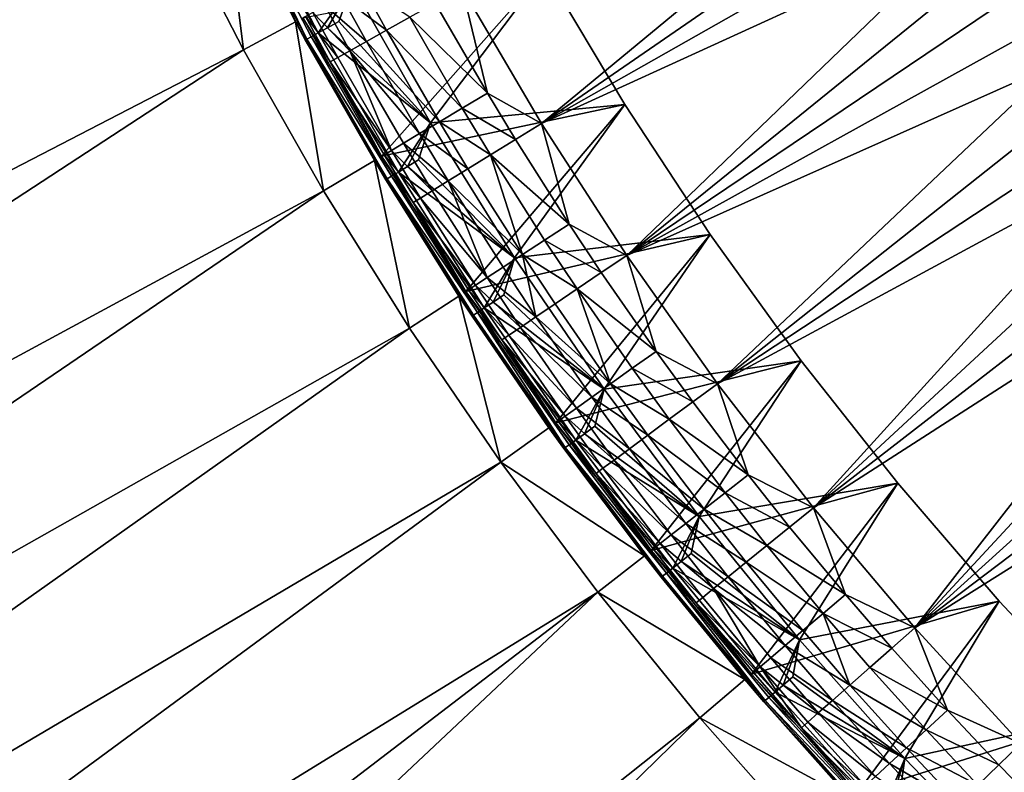
# Model space of a CAD drawing. Extents: x -235 to 135, y -35 to 183.
# Drawn here: x 78 to 84, y -15 to -11 of the extents above; entities that cross this region are included whole.
import ezdxf

# ---------------------------------------------------------------- set-up
doc = ezdxf.new("R2010")
doc.units = 0
doc.header["$MEASUREMENT"] = 0

msp = doc.modelspace()

# ---------------------------------------------------------------- linework, layer by layer
for points in [[(65.84034, -7.623475), (66.43293, 9.912192), (130.310883, -17.5)], [(66.43293, 9.912192), (133.567078, 9.912192), (130.310883, -17.5)], [(67.366226, -12.086223, 4), (78.340508, -8.45156, 4), (78.00975, -7.549263, 4)], [(73.06221, -22.346258), (65.84034, -7.623475), (130.310883, -17.5)], [(67.793045, -13.181505, 4), (78.340508, -8.45156, 4), (67.366226, -12.086223, 4)], [(67.793045, -13.181505, 4), (78.708267, -9.339418, 4), (78.340508, -8.45156, 4)], [(68.256615, -14.261747, 4), (78.708267, -9.339418, 4), (67.793045, -13.181505, 4)], [(68.256615, -14.261747, 4), (79.112411, -10.211321, 4), (78.708267, -9.339418, 4)], [(83.451851, -9.73908, 56.461529), (80.84803, -10.69893, 56.235611), (81.319366, -11.502123, 56.235611)], [(83.451851, -9.73908, 56.461529), (81.319366, -11.502123, 56.235611), (83.575043, -9.945435, 56.461529)], [(83.575043, -9.945435, 56.461529), (81.319366, -11.502123, 56.235611), (83.700806, -10.150229, 56.461529)], [(79.112411, -10.211321, 3), (79.552238, -11.065777, 3), (79.426849, -10.057602, 3)], [(79.426849, -10.057602, 3), (79.860054, -10.899196, 3), (79.476089, -10.157707, 23.5)], [(79.426849, -10.057602, 3), (79.552238, -11.065777, 3), (79.860054, -10.899196, 3)], [(79.485077, -10.153259, 23.589008), (79.476089, -10.157707, 23.5), (79.918259, -11.006075, 23.5)], [(79.860054, -10.899196, 3), (79.918259, -11.006075, 23.5), (79.476089, -10.157707, 23.5)], [(79.485077, -10.153259, 23.589008), (79.927055, -11.001255, 23.589008), (79.511589, -10.140137, 23.673553)], [(79.485077, -10.153259, 23.589008), (79.918259, -11.006075, 23.5), (79.927055, -11.001255, 23.589008)], [(79.511589, -10.140137, 23.673553), (79.994789, -10.964133, 23.749395), (79.554298, -10.118999, 23.749395)], [(79.511589, -10.140137, 23.673553), (79.952995, -10.987037, 23.673553), (79.994789, -10.964133, 23.749395)], [(79.511589, -10.140137, 23.673553), (79.927055, -11.001255, 23.589008), (79.952995, -10.987037, 23.673553)], [(79.554298, -10.118999, 23.749395), (79.994789, -10.964133, 23.749395), (80.195724, -10.678985, 23.9)], [(83.700806, -10.150229, 56.461529), (81.319366, -11.502123, 56.235611), (83.829124, -10.353435, 56.461529)], [(68.756401, -15.325716, 4), (79.112411, -10.211321, 4), (68.256615, -14.261747, 4)], [(69.29184, -16.372198, 4), (79.112411, -10.211321, 4), (68.756401, -15.325716, 4)], [(69.29184, -16.372198, 4), (79.552238, -11.065777, 4), (79.112411, -10.211321, 4)], [(79.112411, -10.211321, 3), (79.112411, -10.211321, 4), (79.552238, -11.065777, 4)], [(79.112411, -10.211321, 3), (79.552238, -11.065777, 4), (79.552238, -11.065777, 3)], [(83.829124, -10.353435, 56.461529), (81.319366, -11.502123, 56.235611), (81.824364, -12.284588, 56.235611)], [(83.829124, -10.353435, 56.461529), (81.824364, -12.284588, 56.235611), (83.959976, -10.555018, 56.461529)], [(83.959976, -10.555018, 56.461529), (81.824364, -12.284588, 56.235611), (84.093338, -10.754948, 56.461529)], [(79.904022, -10.875398, 24.700001), (81.339912, -10.595683, 24.700001), (80.370621, -11.696573, 24.700001)], [(80.660286, -11.498935, 23.9), (81.339912, -10.595683, 23.9), (80.195724, -10.678985, 23.9)], [(81.339912, -10.595683, 24.700001), (81.813042, -11.388671, 24.700001), (80.370621, -11.696573, 24.700001)], [(81.813042, -11.388671, 23.9), (81.339912, -10.595683, 23.9), (80.660286, -11.498935, 23.9)], [(81.339912, -10.595683, 23.9), (81.813042, -11.388671, 24.700001), (81.339912, -10.595683, 24.700001)], [(81.339912, -10.595683, 23.9), (81.813042, -11.388671, 23.9), (81.813042, -11.388671, 24.700001)], [(79.994789, -10.964133, 23.749395), (80.050331, -10.933693, 23.812733), (80.195724, -10.678985, 23.9)], [(80.050331, -10.933693, 23.812733), (80.116837, -10.897242, 23.860388), (80.195724, -10.678985, 23.9)], [(80.116837, -10.897242, 23.860388), (80.660286, -11.498935, 23.9), (80.195724, -10.678985, 23.9)], [(80.134903, -10.750452, 55.914837), (80.400513, -10.948932, 56.039188), (80.255486, -10.685195, 56.039188)], [(80.255486, -10.685195, 56.039188), (80.400513, -10.948932, 56.039188), (80.53817, -10.872032, 56.136143)], [(80.689064, -10.787736, 56.202374), (80.997864, -11.322817, 56.202374), (80.84803, -10.69893, 56.235611)], [(80.997864, -11.322817, 56.202374), (81.319366, -11.502123, 56.235611), (80.84803, -10.69893, 56.235611)], [(80.036545, -10.803682, 55.767345), (80.280815, -11.0158, 55.914837), (80.134903, -10.750452, 55.914837)], [(80.134903, -10.750452, 55.914837), (80.280815, -11.0158, 55.914837), (80.400513, -10.948932, 56.039188)], [(80.53817, -10.872032, 56.136143), (80.997864, -11.322817, 56.202374), (80.689064, -10.787736, 56.202374)], [(84.093338, -10.754948, 56.461529), (81.824364, -12.284588, 56.235611), (84.229195, -10.953193, 56.461529)], [(79.91909, -10.867245, 55.423775), (80.110939, -11.110697, 55.601765), (79.963776, -10.843063, 55.601765)], [(79.963776, -10.843063, 55.601765), (80.183174, -11.070344, 55.767345), (80.036545, -10.803682, 55.767345)], [(79.963776, -10.843063, 55.601765), (80.110939, -11.110697, 55.601765), (80.183174, -11.070344, 55.767345)], [(80.036545, -10.803682, 55.767345), (80.183174, -11.070344, 55.767345), (80.280815, -11.0158, 55.914837)], [(79.552238, -11.065777, 3), (80.026993, -11.901327, 3), (79.860054, -10.899196, 3)], [(79.860054, -10.899196, 3), (80.327667, -11.722168, 3), (79.918259, -11.006075, 23.5)], [(79.860054, -10.899196, 3), (80.026993, -11.901327, 3), (80.327667, -11.722168, 3)], [(79.91909, -10.867245, 55.423775), (79.904022, -10.875398, 55.239468), (80.066582, -11.135474, 55.423775)], [(79.904022, -10.875398, 24.700001), (80.370621, -11.696573, 55.239468), (79.904022, -10.875398, 55.239468)], [(79.904022, -10.875398, 24.700001), (80.370621, -11.696573, 24.700001), (80.370621, -11.696573, 55.239468)], [(80.066582, -11.135474, 55.423775), (79.904022, -10.875398, 55.239468), (80.370621, -11.696573, 55.239468)], [(79.91909, -10.867245, 55.423775), (80.066582, -11.135474, 55.423775), (80.110939, -11.110697, 55.601765)], [(80.050331, -10.933693, 23.812733), (80.660286, -11.498935, 23.9), (80.116837, -10.897242, 23.860388)], [(80.400513, -10.948932, 56.039188), (80.849373, -11.411295, 56.136143), (80.53817, -10.872032, 56.136143)], [(80.53817, -10.872032, 56.136143), (80.849373, -11.411295, 56.136143), (80.997864, -11.322817, 56.202374)], [(79.952995, -10.987037, 23.673553), (80.470192, -11.790133, 23.749395), (79.994789, -10.964133, 23.749395)], [(79.994789, -10.964133, 23.749395), (80.660286, -11.498935, 23.9), (80.050331, -10.933693, 23.812733)], [(79.994789, -10.964133, 23.749395), (80.470192, -11.790133, 23.749395), (80.660286, -11.498935, 23.9)], [(80.280815, -11.0158, 55.914837), (80.713921, -11.492009, 56.039188), (80.400513, -10.948932, 56.039188)], [(80.400513, -10.948932, 56.039188), (80.713921, -11.492009, 56.039188), (80.849373, -11.411295, 56.136143)], [(84.229195, -10.953193, 56.461529), (81.824364, -12.284588, 56.235611), (84.367516, -11.149722, 56.461529)], [(79.927055, -11.001255, 23.589008), (79.918259, -11.006075, 23.5), (80.404068, -11.830051, 23.589008)], [(80.404068, -11.830051, 23.589008), (79.918259, -11.006075, 23.5), (80.395477, -11.835235, 23.5)], [(80.327667, -11.722168, 3), (80.395477, -11.835235, 23.5), (79.918259, -11.006075, 23.5)], [(79.927055, -11.001255, 23.589008), (80.42939, -11.814762, 23.673553), (79.952995, -10.987037, 23.673553)], [(79.927055, -11.001255, 23.589008), (80.404068, -11.830051, 23.589008), (80.42939, -11.814762, 23.673553)], [(79.952995, -10.987037, 23.673553), (80.42939, -11.814762, 23.673553), (80.470192, -11.790133, 23.749395)], [(80.183174, -11.070344, 55.767345), (80.596138, -11.562193, 55.914837), (80.280815, -11.0158, 55.914837)], [(80.280815, -11.0158, 55.914837), (80.596138, -11.562193, 55.914837), (80.713921, -11.492009, 56.039188)], [(69.862312, -17.4, 4), (79.552238, -11.065777, 4), (69.29184, -16.372198, 4)], [(69.862312, -17.4, 4), (80.026993, -11.901327, 4), (79.552238, -11.065777, 4)], [(79.552238, -11.065777, 3), (79.552238, -11.065777, 4), (80.026993, -11.901327, 4)], [(79.552238, -11.065777, 3), (80.026993, -11.901327, 4), (80.026993, -11.901327, 3)], [(80.110939, -11.110697, 55.601765), (80.428978, -11.661797, 55.601765), (80.183174, -11.070344, 55.767345)], [(80.183174, -11.070344, 55.767345), (80.500061, -11.619443, 55.767345), (80.596138, -11.562193, 55.914837)], [(80.183174, -11.070344, 55.767345), (80.428978, -11.661797, 55.601765), (80.500061, -11.619443, 55.767345)], [(80.066582, -11.135474, 55.423775), (80.428978, -11.661797, 55.601765), (80.110939, -11.110697, 55.601765)], [(80.066582, -11.135474, 55.423775), (80.38533, -11.687804, 55.423775), (80.428978, -11.661797, 55.601765)], [(80.066582, -11.135474, 55.423775), (80.370621, -11.696573, 55.239468), (80.38533, -11.687804, 55.423775)], [(84.367516, -11.149722, 56.461529), (81.824364, -12.284588, 56.235611), (82.362114, -13.044914, 56.235611)], [(84.367516, -11.149722, 56.461529), (82.362114, -13.044914, 56.235611), (84.508293, -11.344504, 56.461529)], [(80.849373, -11.411295, 56.136143), (81.164307, -11.597595, 56.202374), (80.997864, -11.322817, 56.202374)], [(80.997864, -11.322817, 56.202374), (81.164307, -11.597595, 56.202374), (81.319366, -11.502123, 56.235611)], [(84.508293, -11.344504, 56.461529), (82.362114, -13.044914, 56.235611), (84.651489, -11.53751, 56.461529)], [(80.370621, -11.696573, 24.700001), (81.813042, -11.388671, 24.700001), (80.870743, -12.497766, 24.700001)], [(81.158775, -12.298711, 23.9), (81.813042, -11.388671, 23.9), (80.660286, -11.498935, 23.9)], [(80.713921, -11.492009, 56.039188), (81.017128, -11.68822, 56.136143), (80.849373, -11.411295, 56.136143)], [(80.849373, -11.411295, 56.136143), (81.017128, -11.68822, 56.136143), (81.164307, -11.597595, 56.202374)], [(81.813042, -11.388671, 24.700001), (82.319847, -12.160569, 24.700001), (80.870743, -12.497766, 24.700001)], [(82.319847, -12.160569, 23.9), (81.813042, -11.388671, 23.9), (81.158775, -12.298711, 23.9)], [(81.813042, -11.388671, 23.9), (82.319847, -12.160569, 24.700001), (81.813042, -11.388671, 24.700001)], [(81.813042, -11.388671, 23.9), (82.319847, -12.160569, 23.9), (82.319847, -12.160569, 24.700001)], [(80.470192, -11.790133, 23.749395), (80.524414, -11.757399, 23.812733), (80.660286, -11.498935, 23.9)], [(80.524414, -11.757399, 23.812733), (80.58934, -11.718202, 23.860388), (80.660286, -11.498935, 23.9)], [(80.58934, -11.718202, 23.860388), (81.158775, -12.298711, 23.9), (80.660286, -11.498935, 23.9)], [(80.596138, -11.562193, 55.914837), (80.882858, -11.770892, 56.039188), (80.713921, -11.492009, 56.039188)], [(80.713921, -11.492009, 56.039188), (80.882858, -11.770892, 56.039188), (81.017128, -11.68822, 56.136143)], [(81.164307, -11.597595, 56.202374), (81.48201, -12.098408, 56.202374), (81.319366, -11.502123, 56.235611)], [(81.48201, -12.098408, 56.202374), (81.824364, -12.284588, 56.235611), (81.319366, -11.502123, 56.235611)], [(84.651489, -11.53751, 56.461529), (82.362114, -13.044914, 56.235611), (84.797096, -11.728708, 56.461529)], [(80.500061, -11.619443, 55.767345), (80.766106, -11.84278, 55.914837), (80.596138, -11.562193, 55.914837)], [(80.596138, -11.562193, 55.914837), (80.766106, -11.84278, 55.914837), (80.882858, -11.770892, 56.039188)], [(81.017128, -11.68822, 56.136143), (81.48201, -12.098408, 56.202374), (81.164307, -11.597595, 56.202374)], [(80.38533, -11.687804, 55.423775), (80.60041, -11.944801, 55.601765), (80.428978, -11.661797, 55.601765)], [(80.428978, -11.661797, 55.601765), (80.670868, -11.901419, 55.767345), (80.500061, -11.619443, 55.767345)], [(80.428978, -11.661797, 55.601765), (80.60041, -11.944801, 55.601765), (80.670868, -11.901419, 55.767345)], [(80.500061, -11.619443, 55.767345), (80.670868, -11.901419, 55.767345), (80.766106, -11.84278, 55.914837)], [(80.026993, -11.901327, 3), (80.535881, -12.716545, 3), (80.327667, -11.722168, 3)], [(80.327667, -11.722168, 3), (80.828888, -12.525113, 3), (80.395477, -11.835235, 23.5)], [(80.327667, -11.722168, 3), (80.535881, -12.716545, 3), (80.828888, -12.525113, 3)], [(80.38533, -11.687804, 55.423775), (80.370621, -11.696573, 55.239468), (80.557144, -11.971439, 55.423775)], [(80.370621, -11.696573, 24.700001), (80.870743, -12.497766, 55.239468), (80.370621, -11.696573, 55.239468)], [(80.370621, -11.696573, 24.700001), (80.870743, -12.497766, 24.700001), (80.870743, -12.497766, 55.239468)], [(80.557144, -11.971439, 55.423775), (80.370621, -11.696573, 55.239468), (80.870743, -12.497766, 55.239468)], [(80.38533, -11.687804, 55.423775), (80.557144, -11.971439, 55.423775), (80.60041, -11.944801, 55.601765)], [(80.524414, -11.757399, 23.812733), (81.158775, -12.298711, 23.9), (80.58934, -11.718202, 23.860388)], [(80.882858, -11.770892, 56.039188), (81.205299, -12.279188, 56.039188), (81.017128, -11.68822, 56.136143)], [(81.017128, -11.68822, 56.136143), (81.337303, -12.192946, 56.136143), (81.48201, -12.098408, 56.202374)], [(81.017128, -11.68822, 56.136143), (81.205299, -12.279188, 56.039188), (81.337303, -12.192946, 56.136143)], [(84.797096, -11.728708, 56.461529), (82.362114, -13.044914, 56.235611), (82.931648, -13.781734, 56.235611)], [(84.797096, -11.728708, 56.461529), (82.931648, -13.781734, 56.235611), (84.945084, -11.918069, 56.461529)], [(80.42939, -11.814762, 23.673553), (80.979675, -12.595555, 23.749395), (80.470192, -11.790133, 23.749395)], [(80.470192, -11.790133, 23.749395), (81.158775, -12.298711, 23.9), (80.524414, -11.757399, 23.812733)], [(80.470192, -11.790133, 23.749395), (80.979675, -12.595555, 23.749395), (81.158775, -12.298711, 23.9)], [(80.766106, -11.84278, 55.914837), (81.205299, -12.279188, 56.039188), (80.882858, -11.770892, 56.039188)], [(80.404068, -11.830051, 23.589008), (80.395477, -11.835235, 23.5), (80.906914, -12.643738, 23.5)], [(80.828888, -12.525113, 3), (80.906914, -12.643738, 23.5), (80.395477, -11.835235, 23.5)], [(80.404068, -11.830051, 23.589008), (80.939941, -12.621866, 23.673553), (80.42939, -11.814762, 23.673553)], [(80.404068, -11.830051, 23.589008), (80.915276, -12.638201, 23.589008), (80.939941, -12.621866, 23.673553)], [(80.404068, -11.830051, 23.589008), (80.906914, -12.643738, 23.5), (80.915276, -12.638201, 23.589008)], [(80.42939, -11.814762, 23.673553), (80.939941, -12.621866, 23.673553), (80.979675, -12.595555, 23.749395)], [(80.670868, -11.901419, 55.767345), (80.996887, -12.415352, 55.767345), (80.766106, -11.84278, 55.914837)], [(80.766106, -11.84278, 55.914837), (81.090523, -12.35418, 55.914837), (81.205299, -12.279188, 56.039188)], [(80.766106, -11.84278, 55.914837), (80.996887, -12.415352, 55.767345), (81.090523, -12.35418, 55.914837)], [(70.467178, -18.407948, 4), (80.026993, -11.901327, 4), (69.862312, -17.4, 4)], [(70.467178, -18.407948, 4), (80.535881, -12.716545, 4), (80.026993, -11.901327, 4)], [(80.026993, -11.901327, 3), (80.026993, -11.901327, 4), (80.535881, -12.716545, 4)], [(80.026993, -11.901327, 3), (80.535881, -12.716545, 4), (80.535881, -12.716545, 3)], [(80.60041, -11.944801, 55.601765), (80.996887, -12.415352, 55.767345), (80.670868, -11.901419, 55.767345)], [(80.557144, -11.971439, 55.423775), (80.92762, -12.460607, 55.601765), (80.60041, -11.944801, 55.601765)], [(80.60041, -11.944801, 55.601765), (80.92762, -12.460607, 55.601765), (80.996887, -12.415352, 55.767345)], [(84.945084, -11.918069, 56.461529), (82.931648, -13.781734, 56.235611), (85.095428, -12.105562, 56.461529)], [(80.557144, -11.971439, 55.423775), (80.870743, -12.497766, 55.239468), (80.885086, -12.488396, 55.423775)], [(80.557144, -11.971439, 55.423775), (80.885086, -12.488396, 55.423775), (80.92762, -12.460607, 55.601765)], [(81.337303, -12.192946, 56.136143), (81.673492, -12.386555, 56.202374), (81.48201, -12.098408, 56.202374)], [(81.48201, -12.098408, 56.202374), (81.673492, -12.386555, 56.202374), (81.824364, -12.284588, 56.235611)], [(85.095428, -12.105562, 56.461529), (82.931648, -13.781734, 56.235611), (85.248108, -12.291159, 56.461529)], [(80.870743, -12.497766, 24.700001), (82.319847, -12.160569, 24.700001), (81.403557, -13.277605, 24.700001)], [(81.690323, -13.076912, 23.9), (82.319847, -12.160569, 23.9), (81.158775, -12.298711, 23.9)], [(81.205299, -12.279188, 56.039188), (81.530289, -12.483345, 56.136143), (81.337303, -12.192946, 56.136143)], [(81.337303, -12.192946, 56.136143), (81.530289, -12.483345, 56.136143), (81.673492, -12.386555, 56.202374)], [(82.319847, -12.160569, 24.700001), (82.85939, -12.90995, 24.700001), (81.403557, -13.277605, 24.700001)], [(82.85939, -12.90995, 23.9), (82.319847, -12.160569, 23.9), (81.690323, -13.076912, 23.9)], [(82.319847, -12.160569, 23.9), (82.85939, -12.90995, 24.700001), (82.319847, -12.160569, 24.700001)], [(82.319847, -12.160569, 23.9), (82.85939, -12.90995, 23.9), (82.85939, -12.90995, 24.700001)], [(80.979675, -12.595555, 23.749395), (81.032486, -12.560585, 23.812733), (81.158775, -12.298711, 23.9)], [(81.032486, -12.560585, 23.812733), (81.095718, -12.51871, 23.860388), (81.158775, -12.298711, 23.9)], [(81.090523, -12.35418, 55.914837), (81.286057, -12.648418, 55.914837), (81.205299, -12.279188, 56.039188)], [(81.095718, -12.51871, 23.860388), (81.690323, -13.076912, 23.9), (81.158775, -12.298711, 23.9)], [(81.205299, -12.279188, 56.039188), (81.399651, -12.571641, 56.039188), (81.530289, -12.483345, 56.136143)], [(81.205299, -12.279188, 56.039188), (81.286057, -12.648418, 55.914837), (81.399651, -12.571641, 56.039188)], [(81.673492, -12.386555, 56.202374), (81.997795, -12.853329, 56.202374), (81.824364, -12.284588, 56.235611)], [(81.997795, -12.853329, 56.202374), (82.362114, -13.044914, 56.235611), (81.824364, -12.284588, 56.235611)], [(85.248108, -12.291159, 56.461529), (82.931648, -13.781734, 56.235611), (83.531937, -14.493717, 56.235611)], [(85.248108, -12.291159, 56.461529), (83.531937, -14.493717, 56.235611), (85.403099, -12.474831, 56.461529)], [(80.996887, -12.415352, 55.767345), (81.286057, -12.648418, 55.914837), (81.090523, -12.35418, 55.914837)], [(80.92762, -12.460607, 55.601765), (81.193398, -12.711047, 55.767345), (80.996887, -12.415352, 55.767345)], [(80.996887, -12.415352, 55.767345), (81.193398, -12.711047, 55.767345), (81.286057, -12.648418, 55.914837)], [(81.530289, -12.483345, 56.136143), (81.997795, -12.853329, 56.202374), (81.673492, -12.386555, 56.202374)], [(80.885086, -12.488396, 55.423775), (80.870743, -12.497766, 55.239468), (81.082748, -12.78583, 55.423775)], [(80.885086, -12.488396, 55.423775), (81.12484, -12.75738, 55.601765), (80.92762, -12.460607, 55.601765)], [(80.885086, -12.488396, 55.423775), (81.082748, -12.78583, 55.423775), (81.12484, -12.75738, 55.601765)], [(80.92762, -12.460607, 55.601765), (81.12484, -12.75738, 55.601765), (81.193398, -12.711047, 55.767345)], [(81.399651, -12.571641, 56.039188), (81.728798, -13.045389, 56.039188), (81.530289, -12.483345, 56.136143)], [(81.530289, -12.483345, 56.136143), (81.857124, -12.953766, 56.136143), (81.997795, -12.853329, 56.202374)], [(81.530289, -12.483345, 56.136143), (81.728798, -13.045389, 56.039188), (81.857124, -12.953766, 56.136143)], [(85.403099, -12.474831, 56.461529), (83.531937, -14.493717, 56.235611), (85.560379, -12.656549, 56.461529)], [(80.535881, -12.716545, 3), (81.078018, -13.510036, 3), (80.828888, -12.525113, 3)], [(80.828888, -12.525113, 3), (81.362862, -13.306659, 3), (80.906914, -12.643738, 23.5)], [(80.828888, -12.525113, 3), (81.078018, -13.510036, 3), (81.362862, -13.306659, 3)], [(80.870743, -12.497766, 24.700001), (81.403557, -13.277605, 55.239468), (80.870743, -12.497766, 55.239468)], [(80.870743, -12.497766, 24.700001), (81.403557, -13.277605, 24.700001), (81.403557, -13.277605, 55.239468)], [(81.082748, -12.78583, 55.423775), (80.870743, -12.497766, 55.239468), (81.403557, -13.277605, 55.239468)], [(81.032486, -12.560585, 23.812733), (81.690323, -13.076912, 23.9), (81.095718, -12.51871, 23.860388)], [(80.939941, -12.621866, 23.673553), (81.522354, -13.378994, 23.749395), (80.979675, -12.595555, 23.749395)], [(80.979675, -12.595555, 23.749395), (81.690323, -13.076912, 23.9), (81.032486, -12.560585, 23.812733)], [(80.979675, -12.595555, 23.749395), (81.522354, -13.378994, 23.749395), (81.690323, -13.076912, 23.9)], [(81.286057, -12.648418, 55.914837), (81.728798, -13.045389, 56.039188), (81.399651, -12.571641, 56.039188)], [(80.915276, -12.638201, 23.589008), (80.906914, -12.643738, 23.5), (81.451675, -13.430174, 23.5)], [(81.362862, -13.306659, 3), (81.451675, -13.430174, 23.5), (80.906914, -12.643738, 23.5)], [(80.915276, -12.638201, 23.589008), (81.459793, -13.424293, 23.589008), (80.939941, -12.621866, 23.673553)], [(80.915276, -12.638201, 23.589008), (81.451675, -13.430174, 23.5), (81.459793, -13.424293, 23.589008)], [(80.939941, -12.621866, 23.673553), (81.483757, -13.406942, 23.673553), (81.522354, -13.378994, 23.749395)], [(80.939941, -12.621866, 23.673553), (81.459793, -13.424293, 23.589008), (81.483757, -13.406942, 23.673553)], [(81.193398, -12.711047, 55.767345), (81.61721, -13.12506, 55.914837), (81.286057, -12.648418, 55.914837)], [(81.286057, -12.648418, 55.914837), (81.61721, -13.12506, 55.914837), (81.728798, -13.045389, 56.039188)], [(85.560379, -12.656549, 56.461529), (83.531937, -14.493717, 56.235611), (85.719917, -12.836283, 56.461529)], [(71.105743, -19.394892, 4), (80.535881, -12.716545, 4), (70.467178, -18.407948, 4)], [(71.105743, -19.394892, 4), (81.078018, -13.510036, 4), (80.535881, -12.716545, 4)], [(80.535881, -12.716545, 3), (80.535881, -12.716545, 4), (81.078018, -13.510036, 4)], [(80.535881, -12.716545, 3), (81.078018, -13.510036, 4), (81.078018, -13.510036, 3)], [(81.12484, -12.75738, 55.601765), (81.526184, -13.190049, 55.767345), (81.193398, -12.711047, 55.767345)], [(81.193398, -12.711047, 55.767345), (81.526184, -13.190049, 55.767345), (81.61721, -13.12506, 55.914837)], [(81.082748, -12.78583, 55.423775), (81.458847, -13.238128, 55.601765), (81.12484, -12.75738, 55.601765)], [(81.12484, -12.75738, 55.601765), (81.458847, -13.238128, 55.601765), (81.526184, -13.190049, 55.767345)], [(81.082748, -12.78583, 55.423775), (81.403557, -13.277605, 55.239468), (81.417496, -13.267651, 55.423775)], [(81.082748, -12.78583, 55.423775), (81.417496, -13.267651, 55.423775), (81.458847, -13.238128, 55.601765)], [(85.719917, -12.836283, 56.461529), (83.531937, -14.493717, 56.235611), (85.881699, -13.014007, 56.461529)], [(81.857124, -12.953766, 56.136143), (82.215706, -13.153193, 56.202374), (81.997795, -12.853329, 56.202374)], [(81.997795, -12.853329, 56.202374), (82.215706, -13.153193, 56.202374), (82.362114, -13.044914, 56.235611)], [(81.403557, -13.277605, 24.700001), (82.85939, -12.90995, 24.700001), (81.96814, -14.03476, 24.700001)], [(82.253983, -13.83217, 23.9), (82.85939, -12.90995, 23.9), (81.690323, -13.076912, 23.9)], [(81.728798, -13.045389, 56.039188), (82.076744, -13.255974, 56.136143), (81.857124, -12.953766, 56.136143)], [(81.857124, -12.953766, 56.136143), (82.076744, -13.255974, 56.136143), (82.215706, -13.153193, 56.202374)], [(82.85939, -12.90995, 24.700001), (83.430679, -13.635424, 24.700001), (81.96814, -14.03476, 24.700001)], [(83.430679, -13.635424, 23.9), (82.85939, -12.90995, 23.9), (82.253983, -13.83217, 23.9)], [(82.85939, -12.90995, 23.9), (83.430679, -13.635424, 24.700001), (82.85939, -12.90995, 24.700001)], [(82.85939, -12.90995, 23.9), (83.430679, -13.635424, 23.9), (83.430679, -13.635424, 24.700001)], [(85.881699, -13.014007, 56.461529), (83.531937, -14.493717, 56.235611), (84.161903, -15.179583, 56.235611)], [(81.522354, -13.378994, 23.749395), (81.573662, -13.341849, 23.812733), (81.690323, -13.076912, 23.9)], [(81.573662, -13.341849, 23.812733), (81.635086, -13.29737, 23.860388), (81.690323, -13.076912, 23.9)], [(81.61721, -13.12506, 55.914837), (81.949966, -13.349735, 56.039188), (81.728798, -13.045389, 56.039188)], [(81.635086, -13.29737, 23.860388), (82.253983, -13.83217, 23.9), (81.690323, -13.076912, 23.9)], [(81.728798, -13.045389, 56.039188), (81.949966, -13.349735, 56.039188), (82.076744, -13.255974, 56.136143)], [(82.215706, -13.153193, 56.202374), (82.544334, -13.586289, 56.202374), (82.362114, -13.044914, 56.235611)], [(82.544334, -13.586289, 56.202374), (82.931648, -13.781734, 56.235611), (82.362114, -13.044914, 56.235611)], [(81.526184, -13.190049, 55.767345), (81.839729, -13.431265, 55.914837), (81.61721, -13.12506, 55.914837)], [(81.61721, -13.12506, 55.914837), (81.839729, -13.431265, 55.914837), (81.949966, -13.349735, 56.039188)], [(81.458847, -13.238128, 55.601765), (81.749809, -13.497769, 55.767345), (81.526184, -13.190049, 55.767345)], [(81.526184, -13.190049, 55.767345), (81.749809, -13.497769, 55.767345), (81.839729, -13.431265, 55.914837)], [(82.076744, -13.255974, 56.136143), (82.544334, -13.586289, 56.202374), (82.215706, -13.153193, 56.202374)], [(81.417496, -13.267651, 55.423775), (81.683289, -13.54697, 55.601765), (81.458847, -13.238128, 55.601765)], [(81.458847, -13.238128, 55.601765), (81.683289, -13.54697, 55.601765), (81.749809, -13.497769, 55.767345)], [(81.078018, -13.510036, 3), (81.92868, -14.065471, 3), (81.362862, -13.306659, 3)], [(81.362862, -13.306659, 3), (81.92868, -14.065471, 3), (81.451675, -13.430174, 23.5)], [(81.417496, -13.267651, 55.423775), (81.403557, -13.277605, 55.239468), (81.642441, -13.577181, 55.423775)], [(81.403557, -13.277605, 24.700001), (81.96814, -14.03476, 55.239468), (81.403557, -13.277605, 55.239468)], [(81.403557, -13.277605, 24.700001), (81.96814, -14.03476, 24.700001), (81.96814, -14.03476, 55.239468)], [(81.642441, -13.577181, 55.423775), (81.403557, -13.277605, 55.239468), (81.96814, -14.03476, 55.239468)], [(81.417496, -13.267651, 55.423775), (81.642441, -13.577181, 55.423775), (81.683289, -13.54697, 55.601765)], [(81.573662, -13.341849, 23.812733), (82.253983, -13.83217, 23.9), (81.635086, -13.29737, 23.860388)], [(81.949966, -13.349735, 56.039188), (82.407936, -13.692454, 56.136143), (82.076744, -13.255974, 56.136143)], [(82.076744, -13.255974, 56.136143), (82.407936, -13.692454, 56.136143), (82.544334, -13.586289, 56.202374)], [(81.522354, -13.378994, 23.749395), (82.253983, -13.83217, 23.9), (81.573662, -13.341849, 23.812733)], [(81.839729, -13.431265, 55.914837), (82.283501, -13.789303, 56.039188), (81.949966, -13.349735, 56.039188)], [(81.949966, -13.349735, 56.039188), (82.283501, -13.789303, 56.039188), (82.407936, -13.692454, 56.136143)], [(81.459793, -13.424293, 23.589008), (81.451675, -13.430174, 23.5), (82.036674, -14.186955, 23.589008)], [(81.459793, -13.424293, 23.589008), (82.059891, -14.16862, 23.673553), (81.483757, -13.406942, 23.673553)], [(81.459793, -13.424293, 23.589008), (82.036674, -14.186955, 23.589008), (82.059891, -14.16862, 23.673553)], [(81.483757, -13.406942, 23.673553), (82.09729, -14.139084, 23.749395), (81.522354, -13.378994, 23.749395)], [(81.483757, -13.406942, 23.673553), (82.059891, -14.16862, 23.673553), (82.09729, -14.139084, 23.749395)], [(81.522354, -13.378994, 23.749395), (82.09729, -14.139084, 23.749395), (82.253983, -13.83217, 23.9)], [(82.036674, -14.186955, 23.589008), (81.451675, -13.430174, 23.5), (82.028801, -14.193172, 23.5)], [(81.92868, -14.065471, 3), (82.028801, -14.193172, 23.5), (81.451675, -13.430174, 23.5)], [(81.749809, -13.497769, 55.767345), (82.175308, -13.873517, 55.914837), (81.839729, -13.431265, 55.914837)], [(81.839729, -13.431265, 55.914837), (82.175308, -13.873517, 55.914837), (82.283501, -13.789303, 56.039188)], [(71.777275, -20.359705, 4), (81.078018, -13.510036, 4), (71.105743, -19.394892, 4)], [(71.777275, -20.359705, 4), (81.652481, -14.280445, 4), (81.078018, -13.510036, 4)], [(81.078018, -13.510036, 3), (81.652481, -14.280445, 3), (81.92868, -14.065471, 3)], [(81.078018, -13.510036, 3), (81.078018, -13.510036, 4), (81.652481, -14.280445, 4)], [(81.078018, -13.510036, 3), (81.652481, -14.280445, 4), (81.652481, -14.280445, 3)], [(81.683289, -13.54697, 55.601765), (82.087044, -13.942211, 55.767345), (81.749809, -13.497769, 55.767345)], [(81.749809, -13.497769, 55.767345), (82.087044, -13.942211, 55.767345), (82.175308, -13.873517, 55.914837)], [(81.642441, -13.577181, 55.423775), (82.021751, -13.993032, 55.601765), (81.683289, -13.54697, 55.601765)], [(81.642441, -13.577181, 55.423775), (81.96814, -14.03476, 55.239468), (81.981659, -14.024239, 55.423775)], [(81.642441, -13.577181, 55.423775), (81.981659, -14.024239, 55.423775), (82.021751, -13.993032, 55.601765)], [(81.683289, -13.54697, 55.601765), (82.021751, -13.993032, 55.601765), (82.087044, -13.942211, 55.767345)], [(82.407936, -13.692454, 56.136143), (82.78997, -13.896128, 56.202374), (82.544334, -13.586289, 56.202374)], [(82.544334, -13.586289, 56.202374), (82.78997, -13.896128, 56.202374), (82.931648, -13.781734, 56.235611)], [(81.96814, -14.03476, 24.700001), (83.430679, -13.635424, 24.700001), (82.56353, -14.767938, 24.700001)], [(82.848785, -14.563164, 23.9), (83.430679, -13.635424, 23.9), (82.253983, -13.83217, 23.9)], [(83.430679, -13.635424, 24.700001), (84.032646, -14.335649, 24.700001), (82.56353, -14.767938, 24.700001)], [(84.032646, -14.335649, 23.9), (83.430679, -13.635424, 23.9), (82.848785, -14.563164, 23.9)], [(83.430679, -13.635424, 23.9), (84.032646, -14.335649, 24.700001), (83.430679, -13.635424, 24.700001)], [(83.430679, -13.635424, 23.9), (84.032646, -14.335649, 23.9), (84.032646, -14.335649, 24.700001)], [(82.283501, -13.789303, 56.039188), (82.655487, -14.004714, 56.136143), (82.407936, -13.692454, 56.136143)], [(82.407936, -13.692454, 56.136143), (82.655487, -14.004714, 56.136143), (82.78997, -13.896128, 56.202374)], [(82.09729, -14.139084, 23.749395), (82.146996, -14.099829, 23.812733), (82.253983, -13.83217, 23.9)], [(82.146996, -14.099829, 23.812733), (82.206512, -14.052822, 23.860388), (82.253983, -13.83217, 23.9)], [(82.175308, -13.873517, 55.914837), (82.532806, -14.103771, 56.039188), (82.283501, -13.789303, 56.039188)], [(82.206512, -14.052822, 23.860388), (82.848785, -14.563164, 23.9), (82.253983, -13.83217, 23.9)], [(82.283501, -13.789303, 56.039188), (82.532806, -14.103771, 56.039188), (82.655487, -14.004714, 56.136143)], [(82.78997, -13.896128, 56.202374), (83.120697, -14.296038, 56.202374), (82.931648, -13.781734, 56.235611)], [(83.120697, -14.296038, 56.202374), (83.531937, -14.493717, 56.235611), (82.931648, -13.781734, 56.235611)], [(82.087044, -13.942211, 55.767345), (82.426132, -14.189906, 55.914837), (82.175308, -13.873517, 55.914837)], [(82.175308, -13.873517, 55.914837), (82.426132, -14.189906, 55.914837), (82.532806, -14.103771, 56.039188)], [(82.021751, -13.993032, 55.601765), (82.339119, -14.260167, 55.767345), (82.087044, -13.942211, 55.767345)], [(82.087044, -13.942211, 55.767345), (82.339119, -14.260167, 55.767345), (82.426132, -14.189906, 55.914837)], [(82.655487, -14.004714, 56.136143), (83.120697, -14.296038, 56.202374), (82.78997, -13.896128, 56.202374)], [(81.981659, -14.024239, 55.423775), (82.274742, -14.312147, 55.601765), (82.021751, -13.993032, 55.601765)], [(82.021751, -13.993032, 55.601765), (82.274742, -14.312147, 55.601765), (82.339119, -14.260167, 55.767345)], [(82.532806, -14.103771, 56.039188), (82.9888, -14.407749, 56.136143), (82.655487, -14.004714, 56.136143)], [(82.655487, -14.004714, 56.136143), (82.9888, -14.407749, 56.136143), (83.120697, -14.296038, 56.202374)], [(81.652481, -14.280445, 3), (82.525375, -14.800253, 3), (81.92868, -14.065471, 3)], [(81.92868, -14.065471, 3), (82.525375, -14.800253, 3), (82.028801, -14.193172, 23.5)], [(81.981659, -14.024239, 55.423775), (81.96814, -14.03476, 55.239468), (82.235214, -14.344065, 55.423775)], [(81.96814, -14.03476, 24.700001), (82.56353, -14.767938, 55.239468), (81.96814, -14.03476, 55.239468)], [(81.96814, -14.03476, 24.700001), (82.56353, -14.767938, 24.700001), (82.56353, -14.767938, 55.239468)], [(82.235214, -14.344065, 55.423775), (81.96814, -14.03476, 55.239468), (82.56353, -14.767938, 55.239468)], [(81.981659, -14.024239, 55.423775), (82.235214, -14.344065, 55.423775), (82.274742, -14.312147, 55.601765)], [(82.146996, -14.099829, 23.812733), (82.848785, -14.563164, 23.9), (82.206512, -14.052822, 23.860388)], [(82.09729, -14.139084, 23.749395), (82.848785, -14.563164, 23.9), (82.146996, -14.099829, 23.812733)], [(82.426132, -14.189906, 55.914837), (82.868477, -14.509657, 56.039188), (82.532806, -14.103771, 56.039188)], [(82.532806, -14.103771, 56.039188), (82.868477, -14.509657, 56.039188), (82.9888, -14.407749, 56.136143)], [(82.036674, -14.186955, 23.589008), (82.644905, -14.924858, 23.589008), (82.059891, -14.16862, 23.673553)], [(82.059891, -14.16862, 23.673553), (82.703468, -14.874496, 23.749395), (82.09729, -14.139084, 23.749395)], [(82.059891, -14.16862, 23.673553), (82.667336, -14.905568, 23.673553), (82.703468, -14.874496, 23.749395)], [(82.059891, -14.16862, 23.673553), (82.644905, -14.924858, 23.589008), (82.667336, -14.905568, 23.673553)], [(82.09729, -14.139084, 23.749395), (82.703468, -14.874496, 23.749395), (82.848785, -14.563164, 23.9)], [(82.036674, -14.186955, 23.589008), (82.028801, -14.193172, 23.5), (82.644905, -14.924858, 23.589008)], [(82.644905, -14.924858, 23.589008), (82.028801, -14.193172, 23.5), (82.637299, -14.931396, 23.5)], [(82.525375, -14.800253, 3), (82.637299, -14.931396, 23.5), (82.028801, -14.193172, 23.5)], [(82.339119, -14.260167, 55.767345), (82.763855, -14.59827, 55.914837), (82.426132, -14.189906, 55.914837)], [(82.426132, -14.189906, 55.914837), (82.763855, -14.59827, 55.914837), (82.868477, -14.509657, 56.039188)], [(72.481003, -21.301289, 4), (81.652481, -14.280445, 4), (71.777275, -20.359705, 4)], [(73.216133, -22.218567, 4), (81.652481, -14.280445, 4), (72.481003, -21.301289, 4)], [(73.216133, -22.218567, 4), (82.258293, -15.026457, 4), (81.652481, -14.280445, 4)], [(81.652481, -14.280445, 3), (82.258293, -15.026457, 3), (82.525375, -14.800253, 3)], [(81.652481, -14.280445, 3), (81.652481, -14.280445, 4), (82.258293, -15.026457, 4)], [(81.652481, -14.280445, 3), (82.258293, -15.026457, 4), (82.258293, -15.026457, 3)], [(82.274742, -14.312147, 55.601765), (82.615372, -14.72403, 55.601765), (82.339119, -14.260167, 55.767345)], [(82.339119, -14.260167, 55.767345), (82.615372, -14.72403, 55.601765), (82.678513, -14.670553, 55.767345)], [(82.339119, -14.260167, 55.767345), (82.678513, -14.670553, 55.767345), (82.763855, -14.59827, 55.914837)], [(82.9888, -14.407749, 56.136143), (83.395248, -14.614021, 56.202374), (83.120697, -14.296038, 56.202374)], [(83.120697, -14.296038, 56.202374), (83.395248, -14.614021, 56.202374), (83.531937, -14.493717, 56.235611)], [(82.235214, -14.344065, 55.423775), (82.615372, -14.72403, 55.601765), (82.274742, -14.312147, 55.601765)], [(82.235214, -14.344065, 55.423775), (82.576599, -14.756866, 55.423775), (82.615372, -14.72403, 55.601765)], [(82.235214, -14.344065, 55.423775), (82.56353, -14.767938, 55.239468), (82.576599, -14.756866, 55.423775)], [(82.56353, -14.767938, 24.700001), (84.032646, -14.335649, 24.700001), (83.188705, -15.475883, 24.700001)], [(83.473671, -15.268607, 23.9), (84.032646, -14.335649, 23.9), (82.848785, -14.563164, 23.9)], [(84.032646, -14.335649, 24.700001), (84.664185, -15.009327, 24.700001), (83.188705, -15.475883, 24.700001)], [(84.664185, -15.009327, 23.9), (84.032646, -14.335649, 23.9), (83.473671, -15.268607, 23.9)], [(84.032646, -14.335649, 23.9), (84.664185, -15.009327, 24.700001), (84.032646, -14.335649, 24.700001)], [(84.032646, -14.335649, 23.9), (84.664185, -15.009327, 23.9), (84.664185, -15.009327, 24.700001)], [(82.868477, -14.509657, 56.039188), (83.147125, -14.832392, 56.039188), (82.9888, -14.407749, 56.136143)], [(82.9888, -14.407749, 56.136143), (83.265495, -14.728217, 56.136143), (83.395248, -14.614021, 56.202374)], [(82.9888, -14.407749, 56.136143), (83.147125, -14.832392, 56.039188), (83.265495, -14.728217, 56.136143)], [(82.763855, -14.59827, 55.914837), (83.147125, -14.832392, 56.039188), (82.868477, -14.509657, 56.039188)], [(83.395248, -14.614021, 56.202374), (83.725899, -14.981362, 56.202374), (83.531937, -14.493717, 56.235611)], [(83.725899, -14.981362, 56.202374), (84.161903, -15.179583, 56.235611), (83.531937, -14.493717, 56.235611)], [(82.703468, -14.874496, 23.749395), (82.751488, -14.8332, 23.812733), (82.848785, -14.563164, 23.9)], [(82.751488, -14.8332, 23.812733), (82.80899, -14.783748, 23.860388), (82.848785, -14.563164, 23.9)], [(82.80899, -14.783748, 23.860388), (83.473671, -15.268607, 23.9), (82.848785, -14.563164, 23.9)], [(82.678513, -14.670553, 55.767345), (83.044205, -14.922976, 55.914837), (82.763855, -14.59827, 55.914837)], [(82.763855, -14.59827, 55.914837), (83.044205, -14.922976, 55.914837), (83.147125, -14.832392, 56.039188)], [(83.265495, -14.728217, 56.136143), (83.725899, -14.981362, 56.202374), (83.395248, -14.614021, 56.202374)], [(82.615372, -14.72403, 55.601765), (82.960251, -14.996867, 55.767345), (82.678513, -14.670553, 55.767345)], [(82.678513, -14.670553, 55.767345), (82.960251, -14.996867, 55.767345), (83.044205, -14.922976, 55.914837)], [(82.576599, -14.756866, 55.423775), (82.56353, -14.767938, 55.239468), (82.860001, -15.085099, 55.423775)], [(82.56353, -14.767938, 24.700001), (83.188705, -15.475883, 55.239468), (82.56353, -14.767938, 55.239468)], [(82.56353, -14.767938, 24.700001), (83.188705, -15.475883, 24.700001), (83.188705, -15.475883, 55.239468)], [(82.860001, -15.085099, 55.423775), (82.56353, -14.767938, 55.239468), (83.188705, -15.475883, 55.239468)], [(82.576599, -14.756866, 55.423775), (82.860001, -15.085099, 55.423775), (82.615372, -14.72403, 55.601765)], [(82.615372, -14.72403, 55.601765), (82.89814, -15.051533, 55.601765), (82.960251, -14.996867, 55.767345)], [(82.615372, -14.72403, 55.601765), (82.860001, -15.085099, 55.423775), (82.89814, -15.051533, 55.601765)], [(83.147125, -14.832392, 56.039188), (83.598732, -15.098429, 56.136143), (83.265495, -14.728217, 56.136143)], [(83.265495, -14.728217, 56.136143), (83.598732, -15.098429, 56.136143), (83.725899, -14.981362, 56.202374)], [(82.258293, -15.026457, 3), (83.151924, -15.509748, 3), (82.525375, -14.800253, 3)], [(82.525375, -14.800253, 3), (83.151924, -15.509748, 3), (82.637299, -14.931396, 23.5)], [(82.751488, -14.8332, 23.812733), (83.473671, -15.268607, 23.9), (82.80899, -14.783748, 23.860388)], [(82.667336, -14.905568, 23.673553), (83.339828, -15.583949, 23.749395), (82.703468, -14.874496, 23.749395)], [(82.703468, -14.874496, 23.749395), (83.473671, -15.268607, 23.9), (82.751488, -14.8332, 23.812733)], [(82.703468, -14.874496, 23.749395), (83.339828, -15.583949, 23.749395), (83.473671, -15.268607, 23.9)], [(83.044205, -14.922976, 55.914837), (83.482727, -15.205222, 56.039188), (83.147125, -14.832392, 56.039188)], [(83.147125, -14.832392, 56.039188), (83.482727, -15.205222, 56.039188), (83.598732, -15.098429, 56.136143)], [(82.644905, -14.924858, 23.589008), (82.637299, -14.931396, 23.5), (83.283424, -15.636712, 23.589008)], [(83.283424, -15.636712, 23.589008), (82.637299, -14.931396, 23.5), (83.2761, -15.643563, 23.5)], [(83.151924, -15.509748, 3), (83.2761, -15.643563, 23.5), (82.637299, -14.931396, 23.5)], [(82.644905, -14.924858, 23.589008), (83.305023, -15.616503, 23.673553), (82.667336, -14.905568, 23.673553)], [(82.644905, -14.924858, 23.589008), (83.283424, -15.636712, 23.589008), (83.305023, -15.616503, 23.673553)], [(82.667336, -14.905568, 23.673553), (83.305023, -15.616503, 23.673553), (83.339828, -15.583949, 23.749395)], [(82.960251, -14.996867, 55.767345), (83.381851, -15.298083, 55.914837), (83.044205, -14.922976, 55.914837)], [(83.044205, -14.922976, 55.914837), (83.381851, -15.298083, 55.914837), (83.482727, -15.205222, 56.039188)], [(82.89814, -15.051533, 55.601765), (83.299568, -15.373832, 55.767345), (82.960251, -14.996867, 55.767345)], [(82.960251, -14.996867, 55.767345), (83.299568, -15.373832, 55.767345), (83.381851, -15.298083, 55.914837)], [(83.598732, -15.098429, 56.136143), (84.030441, -15.305579, 56.202374), (83.725899, -14.981362, 56.202374)], [(83.725899, -14.981362, 56.202374), (84.030441, -15.305579, 56.202374), (84.161903, -15.179583, 56.235611)], [(73.981827, -23.110493, 4), (82.258293, -15.026457, 4), (73.216133, -22.218567, 4)], [(73.981827, -23.110493, 4), (82.894417, -15.746797, 4), (82.258293, -15.026457, 4)], [(82.258293, -15.026457, 3), (82.894417, -15.746797, 3), (83.151924, -15.509748, 3)], [(82.258293, -15.026457, 3), (82.894417, -15.746797, 4), (82.894417, -15.746797, 3)], [(82.258293, -15.026457, 3), (82.258293, -15.026457, 4), (82.894417, -15.746797, 4)], [(82.860001, -15.085099, 55.423775), (83.238693, -15.429871, 55.601765), (82.89814, -15.051533, 55.601765)], [(82.89814, -15.051533, 55.601765), (83.238693, -15.429871, 55.601765), (83.299568, -15.373832, 55.767345)], [(83.188705, -15.475883, 24.700001), (84.664185, -15.009327, 24.700001), (83.842613, -16.157391, 24.700001)], [(84.127548, -15.947266, 23.9), (84.664185, -15.009327, 23.9), (83.473671, -15.268607, 23.9)], [(84.664185, -15.009327, 24.700001), (85.324112, -15.65521, 24.700001), (83.842613, -16.157391, 24.700001)], [(82.860001, -15.085099, 55.423775), (83.188705, -15.475883, 55.239468), (83.201309, -15.464281, 55.423775)], [(82.860001, -15.085099, 55.423775), (83.201309, -15.464281, 55.423775), (83.238693, -15.429871, 55.601765)], [(83.482727, -15.205222, 56.039188), (83.905655, -15.425179, 56.136143), (83.598732, -15.098429, 56.136143)], [(83.598732, -15.098429, 56.136143), (83.905655, -15.425179, 56.136143), (84.030441, -15.305579, 56.202374)], [(83.381851, -15.298083, 55.914837), (83.791817, -15.534284, 56.039188), (83.482727, -15.205222, 56.039188)], [(83.482727, -15.205222, 56.039188), (83.791817, -15.534284, 56.039188), (83.905655, -15.425179, 56.136143)], [(84.030441, -15.305579, 56.202374), (84.35891, -15.641091, 56.202374), (84.161903, -15.179583, 56.235611)], [(83.339828, -15.583949, 23.749395), (83.386086, -15.540682, 23.812733), (83.473671, -15.268607, 23.9)], [(83.386086, -15.540682, 23.812733), (83.441475, -15.488872, 23.860388), (83.473671, -15.268607, 23.9)], [(83.441475, -15.488872, 23.860388), (84.127548, -15.947266, 23.9), (83.473671, -15.268607, 23.9)], [(83.299568, -15.373832, 55.767345), (83.692833, -15.629155, 55.914837), (83.381851, -15.298083, 55.914837)], [(83.381851, -15.298083, 55.914837), (83.692833, -15.629155, 55.914837), (83.791817, -15.534284, 56.039188)], [(83.905655, -15.425179, 56.136143), (84.35891, -15.641091, 56.202374), (84.030441, -15.305579, 56.202374)]]:
    msp.add_3dface(points)

doc.saveas('drawing.dxf')
